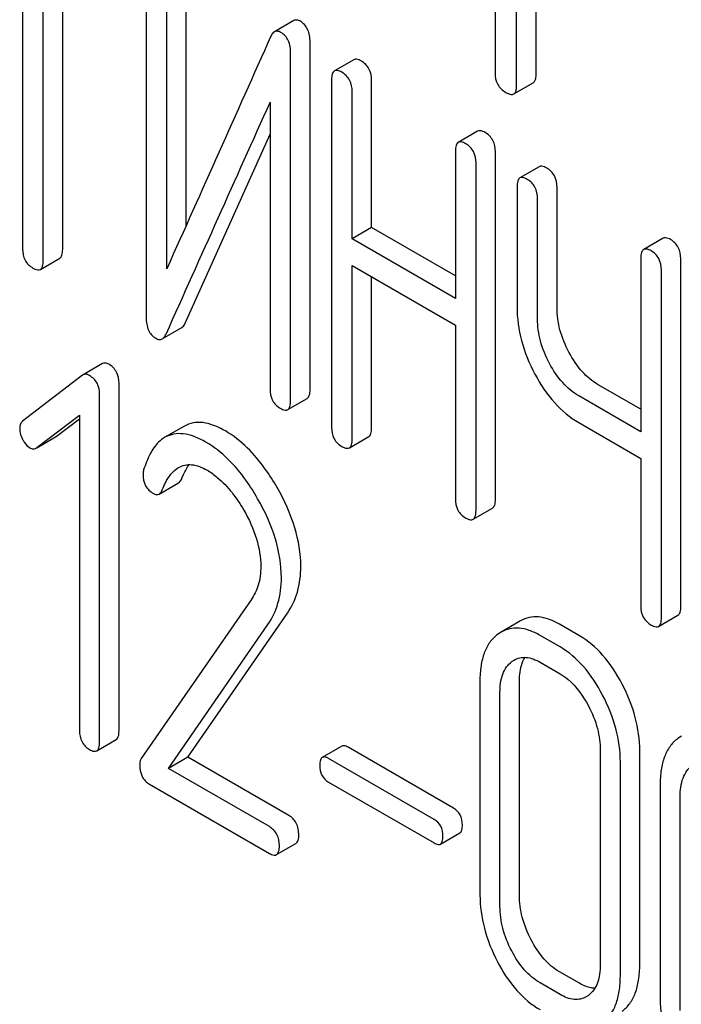
# Model space of a CAD drawing. Units: millimetres. Extents: x 0 to 3360, y -2 to 2376.
# Drawn here: x 2408 to 2416, y 1627 to 1638 of the extents above; entities that cross this region are included whole.
import ezdxf

# ---------------------------------------------------------------- set-up
doc = ezdxf.new("R2010")
doc.units = ezdxf.units.MM
doc.header["$LTSCALE"] = 184.8
doc.layers.get('0').update_dxf_attribs({"linetype": 'CONTINUOUS'})

msp = doc.modelspace()

# ---------------------------------------------------------------- linework, layer by layer
at = {"color": 7, "linetype": 'Continuous'}
for p, q in [((2413.647, 1640.789), (2413.647, 1637.141)), ((2413.883, 1637.005), (2413.883, 1640.652)), ((2414.095, 1637.127), (2414.095, 1640.53)), ((2408.488, 1638.868), (2408.488, 1635.22)), ((2408.713, 1635.091), (2408.713, 1638.738)), ((2408.926, 1635.213), (2408.926, 1638.616)), ((2409.838, 1638.264), (2409.838, 1634.47)), ((2410.275, 1635.476), (2410.275, 1638.257)), ((2410.063, 1635.003), (2410.063, 1638.134)), ((2411.449, 1637.711), (2411.237, 1637.588)), ((2411.627, 1633.683), (2411.627, 1637.476)), ((2411.415, 1633.56), (2411.415, 1637.354)), ((2412.106, 1637.284), (2411.894, 1637.162)), ((2411.862, 1637.066), (2411.862, 1633.273)), ((2412.299, 1635.451), (2412.299, 1637.059)), ((2413.852, 1636.911), (2414.064, 1637.033)), ((2412.087, 1635.328), (2412.087, 1636.936)), ((2411.19, 1636.821), (2411.19, 1633.69)), ((2413.457, 1636.504), (2413.245, 1636.381)), ((2410.264, 1634.408), (2411.19, 1636.472)), ((2413.214, 1636.286), (2413.214, 1634.678)), ((2413.651, 1632.485), (2413.651, 1636.278)), ((2413.439, 1632.362), (2413.439, 1636.156)), ((2414.13, 1636.116), (2413.918, 1635.993)), ((2413.887, 1635.897), (2413.887, 1634.584)), ((2414.324, 1634.577), (2414.324, 1635.89)), ((2414.111, 1634.454), (2414.111, 1635.768)), ((2412.299, 1635.451), (2412.087, 1635.328)), ((2413.214, 1634.923), (2412.299, 1635.451)), ((2413.214, 1634.678), (2412.087, 1635.328)), ((2415.482, 1635.335), (2415.27, 1635.213)), ((2408.682, 1634.995), (2408.894, 1635.117)), ((2415.238, 1635.117), (2415.238, 1633.223)), ((2415.675, 1631.316), (2415.675, 1635.11)), ((2412.087, 1633.143), (2412.087, 1635.037)), ((2412.087, 1635.037), (2413.214, 1634.386)), ((2415.463, 1631.194), (2415.463, 1634.987)), ((2412.299, 1633.265), (2412.299, 1634.914)), ((2410.013, 1634.237), (2410.226, 1634.359)), ((2413.214, 1634.386), (2413.214, 1632.492)), ((2409.362, 1633.966), (2409.149, 1633.844)), ((2409.143, 1633.839), (2408.489, 1633.338)), ((2409.149, 1633.844), (2409.143, 1633.839)), ((2409.541, 1629.959), (2409.541, 1633.752)), ((2415.238, 1633.468), (2414.773, 1633.736)), ((2409.329, 1629.836), (2409.329, 1633.63)), ((2411.383, 1633.465), (2411.596, 1633.587)), ((2415.238, 1633.223), (2414.561, 1633.614)), ((2408.642, 1633.049), (2409.11, 1633.403)), ((2408.854, 1633.171), (2409.11, 1633.365)), ((2409.11, 1633.403), (2409.11, 1629.962)), ((2410.255, 1633.284), (2410.043, 1633.162)), ((2414.561, 1633.322), (2415.238, 1632.931)), ((2408.643, 1633.048), (2408.848, 1633.167)), ((2408.848, 1633.167), (2408.854, 1633.171)), ((2412.056, 1633.047), (2412.268, 1633.17)), ((2408.636, 1633.044), (2408.642, 1633.049)), ((2415.238, 1632.931), (2415.238, 1631.323)), ((2409.98, 1632.543), (2410.192, 1632.665)), ((2413.408, 1632.267), (2413.62, 1632.389)), ((2410.984, 1631.388), (2409.783, 1629.655)), ((2410.293, 1629.67), (2411.379, 1631.241)), ((2415.432, 1631.098), (2415.644, 1631.22)), ((2410.081, 1629.548), (2411.167, 1631.118)), ((2413.925, 1631.158), (2413.713, 1631.036)), ((2414.569, 1630.995), (2414.35, 1631.122)), ((2413.713, 1631.036), (2413.675, 1631.01)), ((2414.357, 1630.873), (2414.138, 1630.999)), ((2413.83, 1630.713), (2413.856, 1630.731)), ((2414.138, 1630.707), (2414.357, 1630.581)), ((2413.482, 1630.502), (2413.482, 1628.168)), ((2413.913, 1628.164), (2413.913, 1630.499)), ((2413.701, 1628.042), (2413.701, 1630.376)), ((2409.298, 1629.74), (2409.51, 1629.862)), ((2415.681, 1629.9), (2415.642, 1629.874)), ((2411.973, 1629.791), (2411.761, 1629.668)), ((2413.194, 1629.113), (2412.042, 1629.778)), ((2414.796, 1629.744), (2414.796, 1627.409)), ((2415.227, 1627.406), (2415.227, 1629.74)), ((2410.293, 1629.67), (2410.081, 1629.548)), ((2411.395, 1629.034), (2410.293, 1629.67)), ((2412.982, 1628.991), (2411.83, 1629.656)), ((2415.015, 1627.283), (2415.015, 1629.618)), ((2411.183, 1628.912), (2410.081, 1629.548)), ((2411.83, 1629.399), (2412.982, 1628.734)), ((2409.875, 1629.375), (2411.183, 1628.62)), ((2415.45, 1629.366), (2415.45, 1627.032)), ((2415.668, 1626.906), (2415.668, 1629.24)), ((2413.05, 1628.722), (2413.262, 1628.844)), ((2411.261, 1628.606), (2411.473, 1628.729)), ((2414.569, 1627.202), (2414.35, 1627.328)), ((2414.357, 1627.079), (2414.138, 1627.206)), ((2414.667, 1627.07), (2414.642, 1627.054))]:
    msp.add_line(p, q, dxfattribs=at)
msp.add_arc((3442.715, 1172.373), 1131.263, 155.76016, 155.900923, dxfattribs=at)
for points, knots in [([(2411.521, 1637.704), (2411.509, 1637.711), (2411.485, 1637.721), (2411.458, 1637.716), (2411.449, 1637.711)], [0, 0, 0, 0, 0.554007, 1, 1, 1, 1]), ([(2411.627, 1637.476), (2411.627, 1637.524), (2411.618, 1637.594), (2411.57, 1637.669), (2411.538, 1637.694), (2411.521, 1637.704)], [0, 0, 0, 0, 0.545041, 0.774913, 1, 1, 1, 1]), ([(2411.237, 1637.588), (2411.233, 1637.586), (2411.216, 1637.574), (2411.206, 1637.555), (2411.199, 1637.541)], [0, 0, 0, 0, 0.214312, 1, 1, 1, 1]), ([(2411.309, 1637.581), (2411.297, 1637.588), (2411.273, 1637.599), (2411.246, 1637.594), (2411.237, 1637.588)], [0, 0, 0, 0, 0.554007, 1, 1, 1, 1]), ([(2411.415, 1637.354), (2411.415, 1637.401), (2411.406, 1637.472), (2411.358, 1637.546), (2411.326, 1637.571), (2411.309, 1637.581)], [0, 0, 0, 0, 0.545041, 0.774913, 1, 1, 1, 1]), ([(2412.187, 1637.27), (2412.179, 1637.274), (2412.155, 1637.287), (2412.122, 1637.294), (2412.106, 1637.284)], [0, 0, 0, 0, 0.333879, 1, 1, 1, 1]), ([(2412.299, 1637.059), (2412.299, 1637.102), (2412.284, 1637.188), (2412.221, 1637.25), (2412.187, 1637.27)], [0, 0, 0, 0, 0.517748, 1, 1, 1, 1]), ([(2411.894, 1637.162), (2411.882, 1637.155), (2411.863, 1637.122), (2411.862, 1637.087), (2411.862, 1637.066)], [0, 0, 0, 0, 0.392457, 1, 1, 1, 1]), ([(2411.975, 1637.147), (2411.967, 1637.152), (2411.943, 1637.165), (2411.91, 1637.171), (2411.894, 1637.162)], [0, 0, 0, 0, 0.333879, 1, 1, 1, 1]), ([(2412.087, 1636.936), (2412.087, 1636.979), (2412.072, 1637.065), (2412.009, 1637.127), (2411.975, 1637.147)], [0, 0, 0, 0, 0.517748, 1, 1, 1, 1]), ([(2413.647, 1637.141), (2413.647, 1637.098), (2413.662, 1637.009), (2413.729, 1636.948), (2413.765, 1636.927)], [0, 0, 0, 0, 0.510802, 1, 1, 1, 1]), ([(2414.064, 1637.033), (2414.069, 1637.036), (2414.083, 1637.049), (2414.094, 1637.083), (2414.095, 1637.111), (2414.095, 1637.127)], [0, 0, 0, 0, 0.180942, 0.521785, 1, 1, 1, 1]), ([(2413.765, 1636.927), (2413.774, 1636.922), (2413.8, 1636.908), (2413.835, 1636.901), (2413.852, 1636.911)], [0, 0, 0, 0, 0.332825, 1, 1, 1, 1]), ([(2413.852, 1636.911), (2413.857, 1636.914), (2413.871, 1636.927), (2413.882, 1636.96), (2413.883, 1636.988), (2413.883, 1637.005)], [0, 0, 0, 0, 0.180942, 0.521785, 1, 1, 1, 1]), ([(2413.539, 1636.489), (2413.531, 1636.494), (2413.506, 1636.507), (2413.474, 1636.513), (2413.457, 1636.504)], [0, 0, 0, 0, 0.333879, 1, 1, 1, 1]), ([(2413.651, 1636.278), (2413.651, 1636.321), (2413.636, 1636.407), (2413.573, 1636.469), (2413.539, 1636.489)], [0, 0, 0, 0, 0.517748, 1, 1, 1, 1]), ([(2413.245, 1636.381), (2413.234, 1636.375), (2413.215, 1636.341), (2413.214, 1636.307), (2413.214, 1636.286)], [0, 0, 0, 0, 0.392457, 1, 1, 1, 1]), ([(2413.327, 1636.367), (2413.318, 1636.371), (2413.294, 1636.384), (2413.262, 1636.391), (2413.245, 1636.381)], [0, 0, 0, 0, 0.333879, 1, 1, 1, 1]), ([(2413.439, 1636.156), (2413.439, 1636.199), (2413.424, 1636.285), (2413.361, 1636.347), (2413.327, 1636.367)], [0, 0, 0, 0, 0.517748, 1, 1, 1, 1]), ([(2414.211, 1636.101), (2414.203, 1636.106), (2414.179, 1636.118), (2414.146, 1636.125), (2414.13, 1636.116)], [0, 0, 0, 0, 0.333879, 1, 1, 1, 1]), ([(2414.324, 1635.89), (2414.324, 1635.933), (2414.309, 1636.019), (2414.246, 1636.081), (2414.211, 1636.101)], [0, 0, 0, 0, 0.517748, 1, 1, 1, 1]), ([(2413.918, 1635.993), (2413.906, 1635.986), (2413.888, 1635.953), (2413.887, 1635.918), (2413.887, 1635.897)], [0, 0, 0, 0, 0.392457, 1, 1, 1, 1]), ([(2413.999, 1635.978), (2413.991, 1635.983), (2413.967, 1635.996), (2413.934, 1636.002), (2413.918, 1635.993)], [0, 0, 0, 0, 0.333879, 1, 1, 1, 1]), ([(2414.111, 1635.768), (2414.111, 1635.81), (2414.096, 1635.896), (2414.034, 1635.958), (2413.999, 1635.978)], [0, 0, 0, 0, 0.517748, 1, 1, 1, 1]), ([(2415.563, 1635.32), (2415.555, 1635.325), (2415.531, 1635.338), (2415.498, 1635.344), (2415.482, 1635.335)], [0, 0, 0, 0, 0.333882, 1, 1, 1, 1]), ([(2415.675, 1635.11), (2415.675, 1635.153), (2415.66, 1635.238), (2415.598, 1635.301), (2415.563, 1635.32)], [0, 0, 0, 0, 0.517748, 1, 1, 1, 1]), ([(2408.488, 1635.22), (2408.488, 1635.177), (2408.502, 1635.091), (2408.566, 1635.03), (2408.601, 1635.01)], [0, 0, 0, 0, 0.518201, 1, 1, 1, 1]), ([(2408.894, 1635.117), (2408.906, 1635.124), (2408.924, 1635.157), (2408.926, 1635.192), (2408.926, 1635.213)], [0, 0, 0, 0, 0.388764, 1, 1, 1, 1]), ([(2415.27, 1635.213), (2415.258, 1635.206), (2415.239, 1635.173), (2415.238, 1635.138), (2415.238, 1635.117)], [0, 0, 0, 0, 0.392456, 1, 1, 1, 1]), ([(2415.351, 1635.198), (2415.343, 1635.203), (2415.319, 1635.215), (2415.286, 1635.222), (2415.27, 1635.213)], [0, 0, 0, 0, 0.333882, 1, 1, 1, 1]), ([(2415.463, 1634.987), (2415.463, 1635.03), (2415.448, 1635.116), (2415.385, 1635.178), (2415.351, 1635.198)], [0, 0, 0, 0, 0.517748, 1, 1, 1, 1]), ([(2408.682, 1634.995), (2408.694, 1635.002), (2408.712, 1635.035), (2408.713, 1635.069), (2408.713, 1635.091)], [0, 0, 0, 0, 0.388764, 1, 1, 1, 1]), ([(2408.601, 1635.01), (2408.609, 1635.005), (2408.633, 1634.992), (2408.666, 1634.986), (2408.682, 1634.995)], [0, 0, 0, 0, 0.33079, 1, 1, 1, 1]), ([(2413.887, 1634.584), (2413.887, 1634.462), (2413.922, 1634.206), (2414.02, 1633.969), (2414.082, 1633.853)], [0, 0, 0, 0, 0.482451, 1, 1, 1, 1]), ([(2414.454, 1634.09), (2414.413, 1634.168), (2414.347, 1634.326), (2414.324, 1634.496), (2414.324, 1634.577)], [0, 0, 0, 0, 0.519436, 1, 1, 1, 1]), ([(2409.838, 1634.47), (2409.838, 1634.423), (2409.846, 1634.353), (2409.894, 1634.278), (2409.926, 1634.253), (2409.944, 1634.243)], [0, 0, 0, 0, 0.541916, 0.771075, 1, 1, 1, 1]), ([(2414.242, 1633.968), (2414.2, 1634.046), (2414.135, 1634.204), (2414.111, 1634.374), (2414.111, 1634.454)], [0, 0, 0, 0, 0.526716, 1, 1, 1, 1]), ([(2410.226, 1634.359), (2410.229, 1634.361), (2410.246, 1634.374), (2410.257, 1634.393), (2410.264, 1634.408)], [0, 0, 0, 0, 0.21266, 1, 1, 1, 1]), ([(2409.944, 1634.243), (2409.955, 1634.236), (2409.978, 1634.226), (2410.004, 1634.231), (2410.013, 1634.237)], [0, 0, 0, 0, 0.547773, 1, 1, 1, 1]), ([(2410.013, 1634.237), (2410.017, 1634.239), (2410.034, 1634.252), (2410.045, 1634.271), (2410.052, 1634.286)], [0, 0, 0, 0, 0.21266, 1, 1, 1, 1]), ([(2414.773, 1633.736), (2414.709, 1633.774), (2414.583, 1633.879), (2414.494, 1634.015), (2414.454, 1634.09)], [0, 0, 0, 0, 0.467252, 1, 1, 1, 1]), ([(2409.429, 1633.96), (2409.418, 1633.966), (2409.395, 1633.976), (2409.371, 1633.971), (2409.362, 1633.966)], [0, 0, 0, 0, 0.557936, 1, 1, 1, 1]), ([(2409.541, 1633.752), (2409.541, 1633.794), (2409.526, 1633.879), (2409.464, 1633.94), (2409.429, 1633.96)], [0, 0, 0, 0, 0.513638, 1, 1, 1, 1]), ([(2414.561, 1633.614), (2414.496, 1633.652), (2414.371, 1633.758), (2414.282, 1633.893), (2414.242, 1633.968)], [0, 0, 0, 0, 0.47365, 1, 1, 1, 1]), ([(2409.217, 1633.837), (2409.206, 1633.844), (2409.183, 1633.854), (2409.158, 1633.849), (2409.149, 1633.844)], [0, 0, 0, 0, 0.557936, 1, 1, 1, 1]), ([(2409.329, 1633.63), (2409.329, 1633.672), (2409.314, 1633.756), (2409.252, 1633.817), (2409.217, 1633.837)], [0, 0, 0, 0, 0.513638, 1, 1, 1, 1]), ([(2414.082, 1633.853), (2414.142, 1633.74), (2414.276, 1633.537), (2414.464, 1633.379), (2414.561, 1633.322)], [0, 0, 0, 0, 0.531562, 1, 1, 1, 1]), ([(2411.19, 1633.69), (2411.19, 1633.647), (2411.203, 1633.56), (2411.268, 1633.499), (2411.302, 1633.479)], [0, 0, 0, 0, 0.518202, 1, 1, 1, 1]), ([(2411.596, 1633.587), (2411.607, 1633.594), (2411.626, 1633.627), (2411.627, 1633.662), (2411.627, 1633.683)], [0, 0, 0, 0, 0.388765, 1, 1, 1, 1]), ([(2411.302, 1633.479), (2411.31, 1633.475), (2411.334, 1633.462), (2411.367, 1633.455), (2411.383, 1633.465)], [0, 0, 0, 0, 0.330791, 1, 1, 1, 1]), ([(2411.383, 1633.465), (2411.395, 1633.471), (2411.414, 1633.504), (2411.415, 1633.539), (2411.415, 1633.56)], [0, 0, 0, 0, 0.388765, 1, 1, 1, 1]), ([(2408.489, 1633.338), (2408.479, 1633.33), (2408.46, 1633.306), (2408.457, 1633.276), (2408.457, 1633.261)], [0, 0, 0, 0, 0.464363, 1, 1, 1, 1]), ([(2408.457, 1633.261), (2408.457, 1633.251), (2408.459, 1633.208), (2408.474, 1633.166), (2408.489, 1633.137)], [0, 0, 0, 0, 0.238764, 1, 1, 1, 1]), ([(2410.702, 1633.231), (2410.66, 1633.255), (2410.581, 1633.294), (2410.461, 1633.327), (2410.35, 1633.325), (2410.284, 1633.301), (2410.255, 1633.284)], [0, 0, 0, 0, 0.304273, 0.561562, 0.78646, 1, 1, 1, 1]), ([(2411.862, 1633.273), (2411.862, 1633.23), (2411.876, 1633.143), (2411.94, 1633.082), (2411.975, 1633.062)], [0, 0, 0, 0, 0.518202, 1, 1, 1, 1]), ([(2412.268, 1633.17), (2412.28, 1633.176), (2412.298, 1633.21), (2412.299, 1633.244), (2412.299, 1633.265)], [0, 0, 0, 0, 0.388765, 1, 1, 1, 1]), ([(2410.043, 1633.162), (2410.018, 1633.147), (2409.953, 1633.096), (2409.87, 1632.974), (2409.829, 1632.867), (2409.81, 1632.806)], [0, 0, 0, 0, 0.205935, 0.561451, 1, 1, 1, 1]), ([(2410.49, 1633.109), (2410.448, 1633.132), (2410.369, 1633.172), (2410.249, 1633.204), (2410.138, 1633.203), (2410.072, 1633.178), (2410.043, 1633.162)], [0, 0, 0, 0, 0.304273, 0.561562, 0.78646, 1, 1, 1, 1]), ([(2411.267, 1632.615), (2411.228, 1632.684), (2411.078, 1632.92), (2410.876, 1633.131), (2410.702, 1633.231)], [0, 0, 0, 0, 0.283856, 1, 1, 1, 1]), ([(2408.489, 1633.137), (2408.495, 1633.127), (2408.515, 1633.093), (2408.543, 1633.062), (2408.568, 1633.048)], [0, 0, 0, 0, 0.282171, 1, 1, 1, 1]), ([(2408.568, 1633.048), (2408.579, 1633.042), (2408.601, 1633.033), (2408.626, 1633.038), (2408.636, 1633.044)], [0, 0, 0, 0, 0.523346, 1, 1, 1, 1]), ([(2411.055, 1632.492), (2411.016, 1632.561), (2410.866, 1632.798), (2410.664, 1633.008), (2410.49, 1633.109)], [0, 0, 0, 0, 0.283856, 1, 1, 1, 1]), ([(2411.975, 1633.062), (2411.983, 1633.057), (2412.007, 1633.044), (2412.04, 1633.038), (2412.056, 1633.047)], [0, 0, 0, 0, 0.330789, 1, 1, 1, 1]), ([(2412.056, 1633.047), (2412.068, 1633.054), (2412.086, 1633.087), (2412.087, 1633.122), (2412.087, 1633.143)], [0, 0, 0, 0, 0.388765, 1, 1, 1, 1]), ([(2410.014, 1632.59), (2410.024, 1632.615), (2410.065, 1632.707), (2410.128, 1632.795), (2410.192, 1632.832)], [0, 0, 0, 0, 0.268541, 1, 1, 1, 1]), ([(2410.192, 1632.832), (2410.213, 1632.844), (2410.259, 1632.863), (2410.369, 1632.868), (2410.451, 1632.833), (2410.503, 1632.803)], [0, 0, 0, 0, 0.21826, 0.450923, 1, 1, 1, 1]), ([(2410.226, 1632.712), (2410.232, 1632.727), (2410.254, 1632.78), (2410.282, 1632.83), (2410.307, 1632.864)], [0, 0, 0, 0, 0.275051, 1, 1, 1, 1]), ([(2409.81, 1632.806), (2409.809, 1632.803), (2409.805, 1632.787), (2409.803, 1632.77), (2409.803, 1632.758)], [0, 0, 0, 0, 0.238898, 1, 1, 1, 1]), ([(2409.803, 1632.758), (2409.803, 1632.715), (2409.818, 1632.629), (2409.882, 1632.569), (2409.917, 1632.549)], [0, 0, 0, 0, 0.513337, 1, 1, 1, 1]), ([(2410.503, 1632.803), (2410.542, 1632.781), (2410.705, 1632.664), (2410.827, 1632.499), (2410.904, 1632.366)], [0, 0, 0, 0, 0.228675, 1, 1, 1, 1]), ([(2410.192, 1632.665), (2410.195, 1632.668), (2410.211, 1632.68), (2410.221, 1632.698), (2410.226, 1632.712)], [0, 0, 0, 0, 0.210182, 1, 1, 1, 1]), ([(2411.526, 1631.751), (2411.526, 1631.894), (2411.474, 1632.198), (2411.347, 1632.475), (2411.267, 1632.615)], [0, 0, 0, 0, 0.470161, 1, 1, 1, 1]), ([(2409.917, 1632.549), (2409.927, 1632.543), (2409.948, 1632.534), (2409.971, 1632.538), (2409.98, 1632.543)], [0, 0, 0, 0, 0.551315, 1, 1, 1, 1]), ([(2409.98, 1632.543), (2409.983, 1632.545), (2409.999, 1632.557), (2410.008, 1632.575), (2410.014, 1632.59)], [0, 0, 0, 0, 0.210182, 1, 1, 1, 1]), ([(2411.314, 1631.629), (2411.314, 1631.771), (2411.262, 1632.075), (2411.135, 1632.353), (2411.055, 1632.492)], [0, 0, 0, 0, 0.470161, 1, 1, 1, 1]), ([(2413.214, 1632.492), (2413.214, 1632.449), (2413.227, 1632.362), (2413.292, 1632.301), (2413.327, 1632.281)], [0, 0, 0, 0, 0.518202, 1, 1, 1, 1]), ([(2413.62, 1632.389), (2413.631, 1632.396), (2413.65, 1632.429), (2413.651, 1632.464), (2413.651, 1632.485)], [0, 0, 0, 0, 0.388765, 1, 1, 1, 1]), ([(2410.904, 1632.366), (2410.961, 1632.268), (2411.053, 1632.069), (2411.089, 1631.852), (2411.089, 1631.75)], [0, 0, 0, 0, 0.526528, 1, 1, 1, 1]), ([(2413.408, 1632.267), (2413.419, 1632.273), (2413.438, 1632.307), (2413.439, 1632.341), (2413.439, 1632.362)], [0, 0, 0, 0, 0.388765, 1, 1, 1, 1]), ([(2413.327, 1632.281), (2413.335, 1632.277), (2413.359, 1632.264), (2413.391, 1632.257), (2413.408, 1632.267)], [0, 0, 0, 0, 0.330789, 1, 1, 1, 1]), ([(2411.089, 1631.75), (2411.089, 1631.682), (2411.073, 1631.553), (2411.017, 1631.436), (2410.984, 1631.388)], [0, 0, 0, 0, 0.536982, 1, 1, 1, 1]), ([(2411.379, 1631.241), (2411.428, 1631.311), (2411.505, 1631.477), (2411.526, 1631.658), (2411.526, 1631.751)], [0, 0, 0, 0, 0.477614, 1, 1, 1, 1]), ([(2411.167, 1631.118), (2411.216, 1631.189), (2411.293, 1631.354), (2411.314, 1631.535), (2411.314, 1631.629)], [0, 0, 0, 0, 0.477614, 1, 1, 1, 1]), ([(2415.238, 1631.323), (2415.238, 1631.28), (2415.252, 1631.194), (2415.316, 1631.133), (2415.351, 1631.113)], [0, 0, 0, 0, 0.5182, 1, 1, 1, 1]), ([(2415.644, 1631.22), (2415.656, 1631.227), (2415.674, 1631.26), (2415.675, 1631.295), (2415.675, 1631.316)], [0, 0, 0, 0, 0.388765, 1, 1, 1, 1]), ([(2414.35, 1631.122), (2414.312, 1631.143), (2414.239, 1631.179), (2414.125, 1631.206), (2414.019, 1631.2), (2413.954, 1631.175), (2413.925, 1631.158)], [0, 0, 0, 0, 0.292689, 0.545743, 0.774803, 1, 1, 1, 1]), ([(2415.351, 1631.113), (2415.359, 1631.108), (2415.383, 1631.095), (2415.416, 1631.089), (2415.432, 1631.098)], [0, 0, 0, 0, 0.330789, 1, 1, 1, 1]), ([(2415.432, 1631.098), (2415.444, 1631.105), (2415.462, 1631.138), (2415.463, 1631.172), (2415.463, 1631.194)], [0, 0, 0, 0, 0.388765, 1, 1, 1, 1]), ([(2413.675, 1631.01), (2413.642, 1630.986), (2413.583, 1630.925), (2413.523, 1630.806), (2413.488, 1630.662), (2413.482, 1630.558), (2413.482, 1630.502)], [0, 0, 0, 0, 0.215726, 0.444855, 0.702789, 1, 1, 1, 1]), ([(2414.138, 1630.999), (2414.1, 1631.021), (2414.027, 1631.057), (2413.913, 1631.083), (2413.806, 1631.078), (2413.742, 1631.052), (2413.713, 1631.036)], [0, 0, 0, 0, 0.292689, 0.545743, 0.774803, 1, 1, 1, 1]), ([(2415.034, 1630.469), (2414.975, 1630.582), (2414.846, 1630.782), (2414.664, 1630.941), (2414.569, 1630.995)], [0, 0, 0, 0, 0.536293, 1, 1, 1, 1]), ([(2414.822, 1630.347), (2414.763, 1630.459), (2414.634, 1630.66), (2414.452, 1630.818), (2414.357, 1630.873)], [0, 0, 0, 0, 0.536293, 1, 1, 1, 1]), ([(2413.701, 1630.376), (2413.701, 1630.444), (2413.711, 1630.544), (2413.768, 1630.656), (2413.808, 1630.697), (2413.83, 1630.713)], [0, 0, 0, 0, 0.547508, 0.782704, 1, 1, 1, 1]), ([(2413.856, 1630.731), (2413.875, 1630.742), (2413.917, 1630.759), (2414.017, 1630.765), (2414.091, 1630.734), (2414.138, 1630.707)], [0, 0, 0, 0, 0.218971, 0.451438, 1, 1, 1, 1]), ([(2413.913, 1630.499), (2413.913, 1630.524), (2413.917, 1630.614), (2413.94, 1630.706), (2413.974, 1630.76)], [0, 0, 0, 0, 0.286894, 1, 1, 1, 1]), ([(2414.357, 1630.581), (2414.388, 1630.563), (2414.517, 1630.471), (2414.61, 1630.337), (2414.667, 1630.229)], [0, 0, 0, 0, 0.228231, 1, 1, 1, 1]), ([(2415.227, 1629.74), (2415.227, 1629.863), (2415.191, 1630.117), (2415.095, 1630.354), (2415.034, 1630.469)], [0, 0, 0, 0, 0.484135, 1, 1, 1, 1]), ([(2415.015, 1629.618), (2415.015, 1629.74), (2414.979, 1629.995), (2414.883, 1630.231), (2414.822, 1630.347)], [0, 0, 0, 0, 0.484135, 1, 1, 1, 1]), ([(2414.667, 1630.229), (2414.708, 1630.151), (2414.773, 1629.993), (2414.796, 1629.824), (2414.796, 1629.744)], [0, 0, 0, 0, 0.526507, 1, 1, 1, 1]), ([(2409.11, 1629.962), (2409.11, 1629.92), (2409.123, 1629.834), (2409.186, 1629.773), (2409.219, 1629.753)], [0, 0, 0, 0, 0.52263, 1, 1, 1, 1]), ([(2409.51, 1629.862), (2409.521, 1629.869), (2409.54, 1629.903), (2409.541, 1629.937), (2409.541, 1629.959)], [0, 0, 0, 0, 0.386851, 1, 1, 1, 1]), ([(2409.298, 1629.74), (2409.309, 1629.746), (2409.328, 1629.78), (2409.329, 1629.815), (2409.329, 1629.836)], [0, 0, 0, 0, 0.386851, 1, 1, 1, 1]), ([(2415.642, 1629.874), (2415.61, 1629.85), (2415.551, 1629.789), (2415.49, 1629.67), (2415.456, 1629.526), (2415.45, 1629.422), (2415.45, 1629.366)], [0, 0, 0, 0, 0.215726, 0.444855, 0.702789, 1, 1, 1, 1]), ([(2409.219, 1629.753), (2409.227, 1629.749), (2409.25, 1629.737), (2409.282, 1629.731), (2409.298, 1629.74)], [0, 0, 0, 0, 0.32958, 1, 1, 1, 1]), ([(2412.042, 1629.778), (2412.035, 1629.782), (2412.014, 1629.793), (2411.987, 1629.799), (2411.973, 1629.791)], [0, 0, 0, 0, 0.332925, 1, 1, 1, 1]), ([(2409.783, 1629.655), (2409.781, 1629.651), (2409.771, 1629.631), (2409.768, 1629.608), (2409.768, 1629.591)], [0, 0, 0, 0, 0.228842, 1, 1, 1, 1]), ([(2411.761, 1629.668), (2411.75, 1629.662), (2411.734, 1629.632), (2411.733, 1629.602), (2411.733, 1629.583)], [0, 0, 0, 0, 0.390708, 1, 1, 1, 1]), ([(2411.83, 1629.656), (2411.823, 1629.66), (2411.802, 1629.671), (2411.775, 1629.676), (2411.761, 1629.668)], [0, 0, 0, 0, 0.332925, 1, 1, 1, 1]), ([(2409.768, 1629.591), (2409.768, 1629.546), (2409.777, 1629.479), (2409.826, 1629.409), (2409.858, 1629.385), (2409.875, 1629.375)], [0, 0, 0, 0, 0.532773, 0.763726, 1, 1, 1, 1]), ([(2411.733, 1629.583), (2411.733, 1629.545), (2411.744, 1629.47), (2411.8, 1629.416), (2411.83, 1629.399)], [0, 0, 0, 0, 0.522682, 1, 1, 1, 1]), ([(2415.668, 1629.24), (2415.668, 1629.308), (2415.679, 1629.408), (2415.736, 1629.52), (2415.776, 1629.561), (2415.797, 1629.577)], [0, 0, 0, 0, 0.547507, 0.782704, 1, 1, 1, 1]), ([(2413.29, 1628.929), (2413.29, 1628.967), (2413.277, 1629.042), (2413.224, 1629.096), (2413.194, 1629.113)], [0, 0, 0, 0, 0.522041, 1, 1, 1, 1]), ([(2411.504, 1628.825), (2411.504, 1628.868), (2411.49, 1628.953), (2411.428, 1629.015), (2411.395, 1629.034)], [0, 0, 0, 0, 0.522066, 1, 1, 1, 1]), ([(2413.078, 1628.807), (2413.078, 1628.844), (2413.065, 1628.919), (2413.011, 1628.974), (2412.982, 1628.991)], [0, 0, 0, 0, 0.522041, 1, 1, 1, 1]), ([(2411.292, 1628.703), (2411.292, 1628.746), (2411.278, 1628.83), (2411.216, 1628.892), (2411.183, 1628.912)], [0, 0, 0, 0, 0.522066, 1, 1, 1, 1]), ([(2413.262, 1628.844), (2413.273, 1628.85), (2413.289, 1628.88), (2413.29, 1628.911), (2413.29, 1628.929)], [0, 0, 0, 0, 0.386458, 1, 1, 1, 1]), ([(2411.473, 1628.729), (2411.484, 1628.735), (2411.503, 1628.769), (2411.504, 1628.804), (2411.504, 1628.825)], [0, 0, 0, 0, 0.386852, 1, 1, 1, 1]), ([(2413.05, 1628.722), (2413.061, 1628.728), (2413.077, 1628.758), (2413.078, 1628.788), (2413.078, 1628.807)], [0, 0, 0, 0, 0.386458, 1, 1, 1, 1]), ([(2411.261, 1628.606), (2411.272, 1628.613), (2411.291, 1628.647), (2411.292, 1628.682), (2411.292, 1628.703)], [0, 0, 0, 0, 0.386852, 1, 1, 1, 1]), ([(2412.982, 1628.734), (2412.988, 1628.73), (2413.009, 1628.719), (2413.037, 1628.714), (2413.05, 1628.722)], [0, 0, 0, 0, 0.329482, 1, 1, 1, 1]), ([(2411.183, 1628.62), (2411.19, 1628.616), (2411.213, 1628.603), (2411.245, 1628.597), (2411.261, 1628.606)], [0, 0, 0, 0, 0.329581, 1, 1, 1, 1]), ([(2413.482, 1628.168), (2413.482, 1628.045), (2413.517, 1627.791), (2413.613, 1627.553), (2413.673, 1627.437)], [0, 0, 0, 0, 0.483051, 1, 1, 1, 1]), ([(2414.041, 1627.677), (2414, 1627.755), (2413.936, 1627.913), (2413.913, 1628.083), (2413.913, 1628.164)], [0, 0, 0, 0, 0.519397, 1, 1, 1, 1]), ([(2413.829, 1627.555), (2413.787, 1627.634), (2413.723, 1627.792), (2413.701, 1627.962), (2413.701, 1628.042)], [0, 0, 0, 0, 0.526653, 1, 1, 1, 1]), ([(2414.35, 1627.328), (2414.287, 1627.364), (2414.166, 1627.469), (2414.08, 1627.602), (2414.041, 1627.677)], [0, 0, 0, 0, 0.461273, 1, 1, 1, 1]), ([(2414.138, 1627.206), (2414.074, 1627.243), (2413.952, 1627.348), (2413.867, 1627.482), (2413.829, 1627.555)], [0, 0, 0, 0, 0.474122, 1, 1, 1, 1]), ([(2413.673, 1627.437), (2413.732, 1627.325), (2413.861, 1627.125), (2414.043, 1626.968), (2414.138, 1626.914)], [0, 0, 0, 0, 0.536245, 1, 1, 1, 1]), ([(2414.796, 1627.409), (2414.796, 1627.373), (2414.792, 1627.304), (2414.77, 1627.208), (2414.729, 1627.128), (2414.688, 1627.087), (2414.667, 1627.07)], [0, 0, 0, 0, 0.28756, 0.548779, 0.783496, 1, 1, 1, 1]), ([(2415.034, 1626.896), (2415.066, 1626.92), (2415.125, 1626.98), (2415.185, 1627.098), (2415.22, 1627.243), (2415.227, 1627.349), (2415.227, 1627.406)], [0, 0, 0, 0, 0.212002, 0.439504, 0.698387, 1, 1, 1, 1]), ([(2414.822, 1626.774), (2414.854, 1626.797), (2414.912, 1626.858), (2414.973, 1626.976), (2415.008, 1627.121), (2415.015, 1627.226), (2415.015, 1627.283)], [0, 0, 0, 0, 0.212002, 0.439504, 0.698387, 1, 1, 1, 1]), ([(2414.736, 1627.147), (2414.723, 1627.148), (2414.664, 1627.154), (2414.608, 1627.179), (2414.569, 1627.202)], [0, 0, 0, 0, 0.224049, 1, 1, 1, 1]), ([(2414.642, 1627.054), (2414.623, 1627.044), (2414.581, 1627.026), (2414.48, 1627.02), (2414.404, 1627.052), (2414.357, 1627.079)], [0, 0, 0, 0, 0.21862, 0.45104, 1, 1, 1, 1]), ([(2415.45, 1627.032), (2415.45, 1626.909), (2415.484, 1626.655), (2415.58, 1626.418), (2415.641, 1626.301)], [0, 0, 0, 0, 0.483051, 1, 1, 1, 1])]:
    msp.add_open_spline(points, degree=3, knots=knots, dxfattribs=at)
msp.add_open_spline([(2411.199, 1637.541), (2410.821, 1636.694), (2410.442, 1635.849), (2410.063, 1635.003)], degree=3, dxfattribs=at)

doc.saveas('drawing.dxf')
